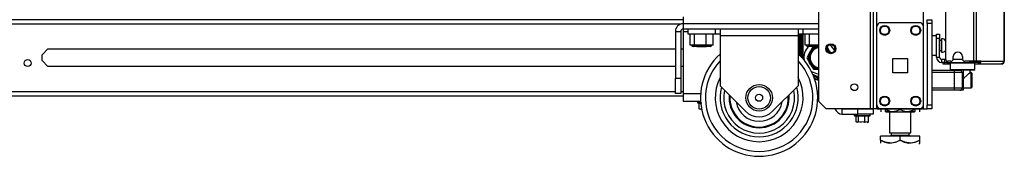
# Model space of a CAD drawing. Units: inches. Extents: x -162 to 91, y -65 to 166.
# Drawn here: x -137 to -112, y 11 to 15 of the extents above; entities that cross this region are included whole.
import ezdxf

# ---------------------------------------------------------------- set-up
doc = ezdxf.new("R2010")
doc.units = ezdxf.units.IN
doc.header["$MEASUREMENT"] = 0
doc.layers.add('TFR-TRI', color=7, linetype='CONTINUOUS')

msp = doc.modelspace()

# ---------------------------------------------------------------- linework, layer by layer
at = {"layer": 'TFR-TRI', "color": 173, "linetype": 'Continuous'}
for p, q in [((-114.918, 96.012), (-114.918, 12.437)), ((-114.996, 95.408), (-114.996, 12.437)), ((-116.319, 95.062), (-116.319, 12.634)), ((-114.823, 14.544), (-114.823, 93.905)), ((-113.636, 14.544), (-113.636, 93.905)), ((-112.931, 13.623), (-112.951, 13.603)), ((-112.321, 13.603), (-112.341, 13.623)), ((-112.951, 13.603), (-112.951, 13.445)), ((-112.909, 13.603), (-112.951, 13.603)), ((-112.951, 13.445), (-112.931, 13.426)), ((-112.951, 13.445), (-112.909, 13.445)), ((-112.892, 13.426), (-112.931, 13.426)), ((-112.793, 13.603), (-112.909, 13.603)), ((-112.909, 13.445), (-112.793, 13.445)), ((-112.783, 13.426), (-112.892, 13.426)), ((-112.833, 13.426), (-112.833, 13.422)), ((-112.636, 13.603), (-112.793, 13.603)), ((-112.793, 13.445), (-112.636, 13.445)), ((-112.636, 13.426), (-112.783, 13.426)), ((-112.478, 13.603), (-112.636, 13.603)), ((-112.636, 13.445), (-112.478, 13.445)), ((-112.488, 13.426), (-112.636, 13.426)), ((-112.38, 13.426), (-112.488, 13.426)), ((-112.363, 13.603), (-112.478, 13.603)), ((-112.478, 13.445), (-112.363, 13.445)), ((-112.471, 13.335), (-112.448, 13.358)), ((-112.448, 13.358), (-112.44, 13.366)), ((-112.439, 13.366), (-112.439, 13.426)), ((-112.341, 13.426), (-112.38, 13.426)), ((-112.321, 13.603), (-112.363, 13.603)), ((-112.363, 13.445), (-112.321, 13.445)), ((-112.341, 13.426), (-112.321, 13.445)), ((-112.321, 13.445), (-112.321, 13.603)), ((-112.616, 13.211), (-112.589, 13.227)), ((-112.589, 13.227), (-112.515, 13.293)), ((-112.515, 13.293), (-112.471, 13.335)), ((-116.319, 12.634), (-116.122, 12.437)), ((-114.996, 12.437), (-116.122, 12.437)), ((-114.941, 12.437), (-114.996, 12.437)), ((-114.918, 12.437), (-114.941, 12.437)), ((-114.89, 12.437), (-114.918, 12.437)), ((-114.823, 12.437), (-114.89, 12.437)), ((-114.823, 12.437), (-114.823, 12.536)), ((-114.823, 12.437), (-114.725, 12.437)), ((-113.734, 12.437), (-113.636, 12.437)), ((-113.636, 12.437), (-113.636, 12.536)), ((-113.636, 12.437), (-113.569, 12.437)), ((-113.569, 12.437), (-113.541, 12.437))]:
    msp.add_line(p, q, dxfattribs=at)
at = {"layer": 'TFR-TRI', "color": 30, "linetype": 'Continuous'}
for p, q in [((-112.356, 95.575), (-112.356, 13.654)), ((-112.288, 95.575), (-112.288, 13.654)), ((-111.567, 95.575), (-111.567, 13.654)), ((-111.565, 13.654), (-111.565, 95.575)), ((-113.069, 16.024), (-113.069, 13.713)), ((-119.785, 14.792), (-119.785, 14.667)), ((-119.785, 14.667), (-119.785, 14.615)), ((-113.126, 13.623), (-113.14, 13.623)), ((-113.14, 13.623), (-113.14, 13.583)), ((-113.091, 13.623), (-113.126, 13.623)), ((-113.085, 13.623), (-113.091, 13.623)), ((-113.091, 13.583), (-113.091, 13.623)), ((-112.931, 13.654), (-113.01, 13.654)), ((-112.872, 13.713), (-112.872, 13.772)), ((-112.636, 13.772), (-112.636, 13.713)), ((-112.356, 13.654), (-112.577, 13.654)), ((-112.313, 13.654), (-112.356, 13.654)), ((-112.288, 13.654), (-112.313, 13.654)), ((-112.166, 13.654), (-112.288, 13.654)), ((-112.242, 13.623), (-112.249, 13.623)), ((-112.235, 13.623), (-112.242, 13.623)), ((-112.213, 13.632), (-112.235, 13.623)), ((-112.235, 13.623), (-112.235, 13.583)), ((-112.204, 13.654), (-112.213, 13.632)), ((-112.166, 13.654), (-112.186, 13.604)), ((-112.166, 13.654), (-111.577, 13.654)), ((-111.577, 13.654), (-111.597, 13.604)), ((-111.567, 13.654), (-111.577, 13.654)), ((-111.566, 13.654), (-111.567, 13.654)), ((-111.565, 13.654), (-111.566, 13.654)), ((-113.14, 13.583), (-113.126, 13.583)), ((-113.126, 13.583), (-113.091, 13.583)), ((-113.091, 13.583), (-112.951, 13.583)), ((-112.321, 13.583), (-112.27, 13.583)), ((-112.27, 13.583), (-112.235, 13.583)), ((-112.186, 13.604), (-112.235, 13.583)), ((-112.235, 13.583), (-111.646, 13.583)), ((-111.597, 13.604), (-111.646, 13.583)), ((-111.636, 13.583), (-111.646, 13.583)), ((-111.636, 13.584), (-111.636, 13.583))]:
    msp.add_line(p, q, dxfattribs=at)
at = {"layer": 'TFR-TRI', "color": 22, "linetype": 'Continuous'}
for p, q in [((-119.786, 14.718), (-143.644, 14.718)), ((-143.711, 14.608), (-119.837, 14.608)), ((-136.189, 13.819), (-136.038, 13.97)), ((-136.038, 13.97), (-119.983, 13.97)), ((-119.845, 13.97), (-119.786, 13.97)), ((-116.839, 13.97), (-116.804, 13.97)), ((-136.189, 13.668), (-136.189, 13.819)), ((-136.038, 13.517), (-136.189, 13.668)), ((-119.983, 13.517), (-136.038, 13.517)), ((-119.786, 13.517), (-119.845, 13.517)), ((-157.614, 12.88), (-119.983, 12.88)), ((-119.845, 12.88), (-119.786, 12.88)), ((-116.348, 12.88), (-116.319, 12.88)), ((-157.614, 12.769), (-119.786, 12.769)), ((-116.34, 12.769), (-116.319, 12.769)), ((-114.961, 12.437), (-114.961, 12.437)), ((-114.095, 12.437), (-114.923, 12.437)), ((-114.095, 12.437), (-114.095, 12.437))]:
    msp.add_line(p, q, dxfattribs=at)
at = {"layer": 'TFR-TRI', "color": 163, "linetype": 'Continuous'}
for p, q in [((-116.319, 14.615), (-119.785, 14.615)), ((-119.785, 14.615), (-119.785, 14.477)), ((-119.982, 14.418), (-119.845, 14.418)), ((-119.982, 14.418), (-119.982, 13.221)), ((-119.845, 14.418), (-119.845, 13.221)), ((-116.319, 14.477), (-119.785, 14.477)), ((-119.785, 14.477), (-119.785, 14.46)), ((-119.785, 14.46), (-119.785, 14.418)), ((-119.785, 14.418), (-119.654, 14.418)), ((-119.785, 14.418), (-119.785, 12.827)), ((-115.908, 14.023), (-115.908, 13.926)), ((-119.982, 13.221), (-119.845, 13.221)), ((-119.982, 12.827), (-119.982, 13.221)), ((-119.845, 13.221), (-119.845, 12.827)), ((-119.845, 12.827), (-119.982, 12.827)), ((-119.785, 12.827), (-119.335, 12.827)), ((-119.785, 12.827), (-119.785, 12.688)), ((-119.785, 12.688), (-119.785, 12.63)), ((-119.785, 12.63), (-119.337, 12.63)), ((-115.711, 12.437), (-115.317, 12.437)), ((-115.711, 12.299), (-115.711, 12.437)), ((-115.317, 12.437), (-114.923, 12.437)), ((-115.317, 12.299), (-115.317, 12.437)), ((-114.923, 12.437), (-114.923, 12.299)), ((-115.711, 12.299), (-115.317, 12.299)), ((-114.923, 12.299), (-115.317, 12.299))]:
    msp.add_line(p, q, dxfattribs=at)
at = {"layer": 'TFR-TRI', "color": 124, "linetype": 'Continuous'}
for p, q in [((-114.725, 14.642), (-113.734, 14.642)), ((-114.823, 12.536), (-114.823, 14.543)), ((-113.636, 12.536), (-113.636, 14.543)), ((-114.417, 13.353), (-114.417, 13.727)), ((-114.417, 13.727), (-114.043, 13.727)), ((-114.043, 13.727), (-114.043, 13.353)), ((-114.043, 13.353), (-114.417, 13.353)), ((-114.725, 12.437), (-113.734, 12.437))]:
    msp.add_line(p, q, dxfattribs=at)
at = {"layer": 'TFR-TRI', "color": 21, "linetype": 'Continuous'}
for p, q in [((-113.541, 14.689), (-113.541, 14.718)), ((-113.541, 14.718), (-113.423, 14.718)), ((-113.541, 14.62), (-113.541, 14.689)), ((-113.541, 14.62), (-113.541, 12.535)), ((-113.423, 14.62), (-113.541, 14.62)), ((-113.423, 14.718), (-113.423, 14.689)), ((-113.423, 14.689), (-113.423, 14.62)), ((-113.423, 14.62), (-113.423, 12.535)), ((-119.417, 12.63), (-119.417, 12.596)), ((-119.417, 12.596), (-119.395, 12.596)), ((-119.413, 12.59), (-119.35, 12.573)), ((-119.392, 12.59), (-119.413, 12.59)), ((-119.395, 12.596), (-119.334, 12.596)), ((-119.334, 12.59), (-119.392, 12.59)), ((-119.37, 12.43), (-119.37, 12.579)), ((-119.358, 12.424), (-119.37, 12.43)), ((-119.37, 12.43), (-119.341, 12.426)), ((-119.317, 12.577), (-119.362, 12.579)), ((-119.317, 12.425), (-119.358, 12.424)), ((-119.309, 12.579), (-119.317, 12.577)), ((-119.309, 12.43), (-119.317, 12.425)), ((-113.541, 12.466), (-113.541, 12.535)), ((-113.541, 12.535), (-113.423, 12.535)), ((-113.541, 12.437), (-113.541, 12.466)), ((-113.423, 12.437), (-113.541, 12.437)), ((-113.423, 12.535), (-113.423, 12.466)), ((-113.423, 12.466), (-113.423, 12.437)), ((-115.404, 12.299), (-115.404, 12.264)), ((-115.404, 12.264), (-115.364, 12.264)), ((-115.399, 12.258), (-115.337, 12.242)), ((-115.341, 12.258), (-115.399, 12.258)), ((-115.364, 12.264), (-115.262, 12.264)), ((-115.357, 12.098), (-115.357, 12.247)), ((-115.345, 12.092), (-115.357, 12.098)), ((-115.357, 12.098), (-115.327, 12.095)), ((-115.303, 12.245), (-115.348, 12.247)), ((-115.303, 12.094), (-115.345, 12.092)), ((-115.199, 12.258), (-115.341, 12.258)), ((-115.296, 12.247), (-115.303, 12.245)), ((-115.296, 12.098), (-115.303, 12.094)), ((-115.138, 12.247), (-115.296, 12.247)), ((-115.296, 12.098), (-115.296, 12.247)), ((-115.253, 12.091), (-115.296, 12.098)), ((-115.262, 12.264), (-115.136, 12.264)), ((-115.26, 12.098), (-115.232, 12.096)), ((-115.138, 12.098), (-115.253, 12.091)), ((-115.057, 12.258), (-115.199, 12.258)), ((-115.144, 12.091), (-115.102, 12.098)), ((-115.041, 12.247), (-115.138, 12.247)), ((-115.138, 12.098), (-115.138, 12.247)), ((-115.112, 12.091), (-115.138, 12.098)), ((-115.136, 12.264), (-115.033, 12.264)), ((-115.041, 12.098), (-115.112, 12.091)), ((-115.071, 12.093), (-115.049, 12.094)), ((-115.065, 12.086), (-115.05, 12.094)), ((-114.998, 12.258), (-115.057, 12.258)), ((-115.049, 12.094), (-115.041, 12.098)), ((-115.041, 12.247), (-114.998, 12.258)), ((-115.041, 12.098), (-115.041, 12.247)), ((-115.033, 12.264), (-114.994, 12.264)), ((-114.994, 12.264), (-114.994, 12.299)), ((-115.157, 12.091), (-115.144, 12.091))]:
    msp.add_line(p, q, dxfattribs=at)
at = {"layer": 'TFR-TRI', "color": 252, "linetype": 'Continuous'}
for p, q in [((-119.654, 14.343), (-119.654, 14.477)), ((-118.964, 14.477), (-118.964, 14.343)), ((-118.839, 14.477), (-118.839, 14.429)), ((-118.839, 14.429), (-118.839, 14.313)), ((-116.839, 14.477), (-116.839, 14.429)), ((-116.839, 14.429), (-116.839, 14.313)), ((-116.714, 14.343), (-116.714, 14.477)), ((-119.62, 14.343), (-119.654, 14.343)), ((-119.524, 14.343), (-119.62, 14.343)), ((-119.602, 14.067), (-119.602, 14.343)), ((-119.386, 14.343), (-119.524, 14.343)), ((-119.489, 14.067), (-119.489, 14.343)), ((-119.232, 14.343), (-119.386, 14.343)), ((-119.094, 14.343), (-119.232, 14.343)), ((-119.196, 14.067), (-119.196, 14.343)), ((-118.998, 14.343), (-119.094, 14.343)), ((-119.016, 14.067), (-119.016, 14.343)), ((-118.964, 14.343), (-118.998, 14.343)), ((-118.839, 14.343), (-118.964, 14.343)), ((-118.839, 14.313), (-116.839, 14.313)), ((-118.839, 14.313), (-118.839, 13.024)), ((-116.714, 14.343), (-116.839, 14.343)), ((-116.839, 14.313), (-116.839, 13.024)), ((-116.659, 14.343), (-116.714, 14.343)), ((-116.662, 14.067), (-116.662, 14.343)), ((-116.512, 14.343), (-116.659, 14.343)), ((-116.549, 14.067), (-116.549, 14.343)), ((-116.319, 14.343), (-116.512, 14.343)), ((-119.545, 14.067), (-119.602, 14.067)), ((-119.489, 14.067), (-119.545, 14.067)), ((-119.462, 14.028), (-119.526, 14.028)), ((-119.342, 14.067), (-119.489, 14.067)), ((-119.309, 14.028), (-119.462, 14.028)), ((-119.196, 14.067), (-119.342, 14.067)), ((-119.156, 14.028), (-119.309, 14.028)), ((-119.106, 14.067), (-119.196, 14.067)), ((-119.093, 14.028), (-119.156, 14.028)), ((-119.016, 14.067), (-119.106, 14.067)), ((-116.605, 14.067), (-116.662, 14.067)), ((-116.549, 14.067), (-116.605, 14.067)), ((-116.522, 14.028), (-116.586, 14.028)), ((-116.402, 14.067), (-116.549, 14.067)), ((-116.369, 14.028), (-116.522, 14.028)), ((-116.319, 14.067), (-116.402, 14.067)), ((-116.344, 14.028), (-116.369, 14.028)), ((-116.319, 14.028), (-116.344, 14.028)), ((-112.415, 13.363), (-112.438, 13.363)), ((-112.4, 13.348), (-112.415, 13.363)), ((-112.415, 13.325), (-112.415, 13.363)), ((-112.415, 13.227), (-112.415, 13.325)), ((-112.415, 13.105), (-112.415, 13.227)), ((-112.415, 13.007), (-112.415, 13.105)), ((-112.4, 13.348), (-112.4, 13.313)), ((-112.4, 13.313), (-112.4, 13.222)), ((-112.4, 13.222), (-112.4, 13.11)), ((-112.4, 13.11), (-112.4, 13.019)), ((-118.186, 12.37), (-118.839, 13.024)), ((-116.839, 13.024), (-117.493, 12.37)), ((-112.616, 12.969), (-112.415, 12.969)), ((-112.415, 12.969), (-112.415, 13.007)), ((-112.415, 12.969), (-112.4, 12.984)), ((-112.4, 13.019), (-112.4, 12.984))]:
    msp.add_line(p, q, dxfattribs=at)
at = {"layer": 'TFR-TRI', "color": 235, "linetype": 'Continuous'}
for p, q in [((-116.804, 14.343), (-116.804, 13.803)), ((-116.784, 14.343), (-116.784, 13.783)), ((-116.746, 13.744), (-116.746, 14.343)), ((-116.718, 14.343), (-116.718, 13.714)), ((-116.442, 13.263), (-116.436, 13.272)), ((-116.436, 13.272), (-116.43, 13.283)), ((-116.43, 13.283), (-116.423, 13.296))]:
    msp.add_line(p, q, dxfattribs=at)
at = {"layer": 'TFR-TRI', "color": 5, "linetype": 'Continuous'}
for p, q in [((-113.301, 14.306), (-113.418, 14.306)), ((-113.418, 14.306), (-113.418, 14.272)), ((-113.418, 14.272), (-113.418, 14.181)), ((-113.418, 14.181), (-113.418, 14.056)), ((-113.176, 14.181), (-113.222, 14.181)), ((-113.17, 14.228), (-113.176, 14.228)), ((-113.176, 14.228), (-113.176, 14.195)), ((-113.176, 14.195), (-113.176, 14.109)), ((-113.17, 14.195), (-113.17, 14.228)), ((-113.17, 14.109), (-113.17, 14.195)), ((-113.418, 14.056), (-113.418, 13.931)), ((-113.418, 13.931), (-113.418, 13.839)), ((-113.222, 13.931), (-113.176, 13.931)), ((-113.176, 14.109), (-113.176, 14.003)), ((-113.176, 14.003), (-113.176, 13.917)), ((-113.176, 13.917), (-113.176, 13.884)), ((-113.176, 13.884), (-113.17, 13.884)), ((-113.17, 14.003), (-113.17, 14.109)), ((-113.17, 13.917), (-113.17, 14.003)), ((-113.17, 13.884), (-113.17, 13.917)), ((-113.418, 13.839), (-113.418, 13.806)), ((-113.418, 13.806), (-113.301, 13.806))]:
    msp.add_line(p, q, dxfattribs=at)
at = {"layer": 'TFR-TRI', "color": 95, "linetype": 'Continuous'}
for p, q in [((-113.301, 14.316), (-113.301, 14.351)), ((-113.301, 14.351), (-113.222, 14.351)), ((-113.301, 14.233), (-113.301, 14.316)), ((-113.222, 14.233), (-113.301, 14.233)), ((-113.301, 13.76), (-113.301, 14.233)), ((-113.222, 14.351), (-113.222, 14.316)), ((-113.222, 14.316), (-113.222, 14.233)), ((-113.222, 13.76), (-113.222, 14.233)), ((-113.301, 13.76), (-113.222, 13.76)), ((-113.085, 13.701), (-113.163, 13.701)), ((-113.163, 13.623), (-113.163, 13.701)), ((-113.14, 13.623), (-113.163, 13.623)), ((-113.085, 13.701), (-113.08, 13.701)), ((-113.085, 13.623), (-113.085, 13.701)), ((-113.073, 13.623), (-113.085, 13.623)), ((-113.08, 13.701), (-113.068, 13.701)), ((-113.045, 13.623), (-113.073, 13.623)), ((-113.045, 13.666), (-113.045, 13.623)), ((-113.045, 13.623), (-112.445, 13.623)), ((-112.445, 13.623), (-112.445, 13.654)), ((-112.397, 13.623), (-112.445, 13.623)), ((-112.369, 13.623), (-112.397, 13.623)), ((-112.369, 13.654), (-112.369, 13.623)), ((-112.249, 13.623), (-112.369, 13.623))]:
    msp.add_line(p, q, dxfattribs=at)
at = {"layer": 'TFR-TRI', "color": 150, "linetype": 'Continuous'}
for p, q in [((-119.431, 14.028), (-119.427, 14.024)), ((-119.393, 14.024), (-119.427, 14.024)), ((-119.309, 14.024), (-119.393, 14.024)), ((-119.226, 14.024), (-119.309, 14.024)), ((-119.191, 14.024), (-119.226, 14.024)), ((-119.191, 14.024), (-119.187, 14.028)), ((-116.491, 14.028), (-116.487, 14.024)), ((-116.453, 14.024), (-116.487, 14.024)), ((-116.369, 14.024), (-116.453, 14.024)), ((-116.344, 14.024), (-116.369, 14.024)), ((-116.319, 14.024), (-116.344, 14.024))]:
    msp.add_line(p, q, dxfattribs=at)
at = {"layer": 'TFR-TRI', "color": 251, "linetype": 'Continuous'}
for p, q in [((-116.557, 13.855), (-116.515, 13.928)), ((-116.497, 13.96), (-116.515, 13.928)), ((-116.451, 14.039), (-116.497, 13.96)), ((-116.046, 13.928), (-116.11, 14.039)), ((-116.046, 13.928), (-116.01, 13.866)), ((-116.557, 13.855), (-116.621, 13.744)), ((-116.621, 13.744), (-116.576, 13.665)), ((-116.576, 13.665), (-116.557, 13.633)), ((-116.515, 13.559), (-116.557, 13.633)), ((-116.515, 13.559), (-116.451, 13.448)), ((-116.451, 13.448), (-116.342, 13.448)), ((-116.342, 13.448), (-116.323, 13.448)), ((-116.319, 13.448), (-116.323, 13.448))]:
    msp.add_line(p, q, dxfattribs=at)
at = {"layer": 'TFR-TRI', "color": 70, "linetype": 'Continuous'}
msp.add_line((-112.635, 13.701), (-112.873, 13.701), dxfattribs=at)
at = {"layer": 'TFR-TRI', "color": 3, "linetype": 'Continuous'}
for p, q in [((-113.423, 13.422), (-112.843, 13.422)), ((-112.843, 13.363), (-113.423, 13.363)), ((-112.843, 13.422), (-112.745, 13.422)), ((-112.843, 13.405), (-112.843, 13.422)), ((-112.843, 13.363), (-112.843, 13.405)), ((-112.843, 12.969), (-112.843, 13.363)), ((-112.703, 13.363), (-112.843, 13.363)), ((-112.745, 13.422), (-112.705, 13.422)), ((-112.616, 13.422), (-112.705, 13.422)), ((-112.646, 13.363), (-112.703, 13.363)), ((-112.646, 13.363), (-112.646, 12.969)), ((-112.616, 13.422), (-112.616, 12.91)), ((-113.423, 12.969), (-112.843, 12.969)), ((-112.843, 12.91), (-113.423, 12.91)), ((-112.843, 12.969), (-112.703, 12.969)), ((-112.843, 12.927), (-112.843, 12.969)), ((-112.843, 12.91), (-112.843, 12.927)), ((-112.745, 12.91), (-112.843, 12.91)), ((-112.705, 12.91), (-112.745, 12.91)), ((-112.616, 12.91), (-112.705, 12.91)), ((-112.703, 12.969), (-112.646, 12.969))]:
    msp.add_line(p, q, dxfattribs=at)
at = {"layer": 'TFR-TRI', "color": 132, "linetype": 'Continuous'}
for p, q in [((-115.652, 12.437), (-115.652, 12.437)), ((-115.474, 12.437), (-115.474, 12.437)), ((-114.98, 12.437), (-114.98, 12.437)), ((-114.075, 12.437), (-114.095, 12.437)), ((-113.679, 12.437), (-114.075, 12.437)), ((-114.075, 12.437), (-114.075, 12.437)), ((-113.679, 12.437), (-113.679, 12.437))]:
    msp.add_line(p, q, dxfattribs=at)
at = {"layer": 'TFR-TRI', "color": 138, "linetype": 'Continuous'}
for p, q in [((-114.724, 12.437), (-114.724, 12.358)), ((-114.724, 12.437), (-114.724, 12.358)), ((-114.605, 12.437), (-114.605, 12.421)), ((-114.605, 12.421), (-114.527, 12.384)), ((-114.605, 12.396), (-114.605, 12.421)), ((-114.515, 12.38), (-114.605, 12.421)), ((-114.605, 12.363), (-114.605, 12.396)), ((-114.605, 12.363), (-114.6, 12.358)), ((-114.582, 12.358), (-114.598, 12.358)), ((-114.598, 12.358), (-114.551, 12.358)), ((-114.506, 12.358), (-114.582, 12.358)), ((-114.551, 12.358), (-114.448, 12.358)), ((-114.527, 12.384), (-114.441, 12.364)), ((-114.506, 12.378), (-114.515, 12.38)), ((-114.448, 12.358), (-114.307, 12.358)), ((-114.441, 12.364), (-114.32, 12.38)), ((-114.32, 12.38), (-114.23, 12.421)), ((-114.307, 12.358), (-114.153, 12.358)), ((-114.23, 12.437), (-114.23, 12.421)), ((-114.23, 12.421), (-114.152, 12.384)), ((-114.153, 12.358), (-114.013, 12.358)), ((-114.152, 12.384), (-114.066, 12.364)), ((-114.066, 12.364), (-113.945, 12.38)), ((-114.013, 12.358), (-113.91, 12.358)), ((-113.934, 12.384), (-113.955, 12.379)), ((-113.878, 12.358), (-113.955, 12.358)), ((-113.945, 12.38), (-113.855, 12.421)), ((-113.855, 12.421), (-113.934, 12.384)), ((-113.91, 12.358), (-113.862, 12.358)), ((-113.862, 12.358), (-113.878, 12.358)), ((-113.86, 12.358), (-113.855, 12.363)), ((-113.855, 12.437), (-113.855, 12.421)), ((-113.855, 12.421), (-113.855, 12.396)), ((-113.855, 12.396), (-113.855, 12.364)), ((-113.737, 12.437), (-113.737, 12.358)), ((-113.737, 12.437), (-113.737, 12.358))]:
    msp.add_line(p, q, dxfattribs=at)
at = {"layer": 'TFR-TRI', "color": 44, "linetype": 'Continuous'}
for p, q in [((-114.506, 12.358), (-114.506, 11.821)), ((-113.955, 11.821), (-113.955, 12.358)), ((-114.23, 11.731), (-114.73, 11.731)), ((-114.73, 11.631), (-114.73, 11.731)), ((-114.61, 11.576), (-114.73, 11.631)), ((-114.73, 11.631), (-114.73, 11.603)), ((-114.73, 11.631), (-114.626, 11.581)), ((-114.73, 11.603), (-114.73, 11.554)), ((-114.506, 11.821), (-114.469, 11.821)), ((-114.469, 11.821), (-114.368, 11.821)), ((-114.458, 11.821), (-114.458, 11.763)), ((-114.458, 11.763), (-114.415, 11.763)), ((-114.415, 11.763), (-114.301, 11.763)), ((-114.368, 11.821), (-114.23, 11.821)), ((-114.35, 11.576), (-114.23, 11.631)), ((-114.23, 11.631), (-114.335, 11.581)), ((-114.301, 11.763), (-114.16, 11.763)), ((-114.23, 11.821), (-114.093, 11.821)), ((-113.73, 11.731), (-114.23, 11.731)), ((-114.23, 11.631), (-114.23, 11.731)), ((-114.11, 11.576), (-114.23, 11.631)), ((-114.23, 11.631), (-114.126, 11.581)), ((-114.16, 11.763), (-114.046, 11.763)), ((-114.093, 11.821), (-113.992, 11.821)), ((-114.046, 11.763), (-114.002, 11.763)), ((-114.002, 11.763), (-114.002, 11.821)), ((-113.992, 11.821), (-113.955, 11.821)), ((-113.85, 11.576), (-113.73, 11.631)), ((-113.73, 11.631), (-113.835, 11.581)), ((-113.73, 11.631), (-113.73, 11.731)), ((-113.73, 11.603), (-113.73, 11.631)), ((-113.73, 11.554), (-113.73, 11.603)), ((-114.626, 11.581), (-114.512, 11.555)), ((-114.449, 11.555), (-114.61, 11.576)), ((-114.512, 11.555), (-114.35, 11.576)), ((-114.335, 11.581), (-114.449, 11.555)), ((-114.126, 11.581), (-114.012, 11.555)), ((-113.949, 11.555), (-114.11, 11.576)), ((-114.012, 11.555), (-113.85, 11.576)), ((-113.835, 11.581), (-113.949, 11.555)), ((-113.75, 11.534), (-113.73, 11.554)), ((-113.73, 11.557), (-113.73, 11.554))]:
    msp.add_line(p, q, dxfattribs=at)
at = {"layer": 'TFR-TRI', "color": 124, "linetype": 'Continuous'}
for centre in [(-114.626, 14.445), (-113.833, 14.445), (-114.626, 12.634), (-113.833, 12.634)]:
    msp.add_circle(centre, 0.128, dxfattribs=at)
at = {"layer": 'TFR-TRI', "color": 3, "linetype": 'Continuous'}
for centre, radius in [((-114.626, 14.445), 0.11), ((-113.833, 14.445), 0.11), ((-117.839, 12.717), 0.34), ((-117.839, 12.717), 0.29), ((-117.839, 12.717), 0.09), ((-114.626, 12.634), 0.11), ((-113.833, 12.634), 0.11)]:
    msp.add_circle(centre, radius, dxfattribs=at)
at = {"layer": 'TFR-TRI', "color": 173, "linetype": 'Continuous'}
for centre, radius in [((-116.004, 13.974), 0.128), ((-116.004, 13.974), 0.108), ((-115.402, 12.988), 0.0886)]:
    msp.add_circle(centre, radius, dxfattribs=at)
at = {"layer": 'TFR-TRI', "color": 22, "linetype": 'Continuous'}
msp.add_circle((-136.553, 13.606), 0.0886, dxfattribs=at)
at = {"layer": 'TFR-TRI', "color": 163, "linetype": 'Continuous'}
for centre, radius, start, end in [((-119.785, 14.418), 0.197, 90, 180), ((-119.785, 14.418), 0.0591, 90, 180), ((-115.711, 12.496), 0.197, 197.3377, 270), ((-115.711, 12.496), 0.0591, 263.3794, 270)]:
    msp.add_arc(centre, radius, start, end, dxfattribs=at)
at = {"layer": 'TFR-TRI', "color": 124, "linetype": 'Continuous'}
for centre, start, end in [((-114.725, 14.543), 90, 180), ((-113.734, 14.543), 0, 90), ((-114.725, 12.536), 180, 270), ((-113.734, 12.536), 270, 0)]:
    msp.add_arc(centre, 0.0984, start, end, dxfattribs=at)
at = {"layer": 'TFR-TRI', "color": 5, "linetype": 'Continuous'}
for centre, radius, start, end in [((-113.418, 14.266), 0.04, 90, 98.2617), ((-113.17, 14.098), 0.13, 38.8788, 90), ((-113.17, 14.014), 0.13, 270, 321.1212), ((-113.418, 13.846), 0.04, 261.7383, 270)]:
    msp.add_arc(centre, radius, start, end, dxfattribs=at)
at = {"layer": 'TFR-TRI', "color": 252, "linetype": 'Continuous'}
for centre, radius, start, end in [((-119.526, 14.067), 0.0394, 180, 270), ((-119.093, 14.067), 0.0394, 270, 0), ((-116.586, 14.067), 0.0394, 180, 270), ((-117.839, 12.717), 0.49, 225, 315)]:
    msp.add_arc(centre, radius, start, end, dxfattribs=at)
at = {"layer": 'TFR-TRI', "color": 251, "linetype": 'Continuous'}
for radius, start, end in [(0.413, 136.5581, 188.9269), (0.285, 99.6469, 262.1475), (0.256, 98.7581, 261.2362), (0.298, 109.9408, 141.8101), (0.285, 25.7569, 54.0169), (0.298, 38.1899, 55.5378), (0.256, 34.0425, 45.7312), (0.413, 25.5938, 53.8875), (0.298, 158.1899, 201.8101), (0.298, 218.1899, 261.8101), (0.413, 237.8138, 264.5887)]:
    msp.add_arc((-116.28, 13.744), radius, start, end, dxfattribs=at)
at = {"layer": 'TFR-TRI', "color": 30, "linetype": 'Continuous'}
for centre, radius, start, end in [((-112.754, 13.772), 0.118, 0, 180), ((-117.839, 12.717), 1.5, 131.805, 270), ((-117.839, 12.717), 1.375, 136.6594, 43.3406), ((-117.839, 12.717), 1.5, 270, 48.195), ((-113.01, 13.713), 0.0591, 180, 270), ((-112.931, 13.713), 0.0591, 270, 0), ((-112.577, 13.713), 0.0591, 180, 270), ((-111.636, 13.654), 0.0709, 270, 0), ((-117.839, 12.717), 1.125, 152.73, 270), ((-117.839, 12.717), 1.125, 270, 27.27), ((-117.839, 12.717), 0.999, 164.3569, 270), ((-117.839, 12.717), 0.907, 167.715, 12.285), ((-117.839, 12.717), 0.999, 270, 15.6431), ((-117.839, 12.717), 0.768, 174.6563, 270), ((-117.839, 12.717), 0.749, 175.86, 4.14), ((-117.839, 12.717), 0.6, 189.7537, 350.2463), ((-117.839, 12.717), 0.768, 270, 5.3437)]:
    msp.add_arc(centre, radius, start, end, dxfattribs=at)
at = {"layer": 'TFR-TRI', "color": 95, "linetype": 'Continuous'}
for radius in [0.138, 0.0591]:
    msp.add_arc((-113.163, 13.76), radius, 180, 270, dxfattribs=at)
at = {"layer": 'TFR-TRI', "color": 3, "linetype": 'Continuous'}
for centre, radius, start, end in [((-112.705, 13.363), 0.0591, 0, 90), ((-112.705, 12.969), 0.0591, 270, 0), ((-117.839, 12.717), 0.6, 189.7481, 270), ((-117.839, 12.717), 0.6, 270, 350.2519)]:
    msp.add_arc(centre, radius, start, end, dxfattribs=at)
at = {"layer": 'TFR-TRI', "color": 235, "linetype": 'Continuous'}
for centre, radius, start, end in [((-116.504, 13.153), 0.165, 60.4182, 75.4407), ((-116.504, 13.153), 0.137, 60.4182, 65.9422), ((-116.28, 13.547), 0.316, 240.4182, 262.9124), ((-116.28, 13.547), 0.354, 245.4388, 263.6852), ((-116.28, 13.547), 0.288, 240.4182, 262.2228), ((-116.28, 13.547), 0.374, 248.2685, 264.0189)]:
    msp.add_arc(centre, radius, start, end, dxfattribs=at)
at = {"layer": 'TFR-TRI', "color": 21, "linetype": 'Continuous'}
for centre, start, end in [((-119.411, 12.596), 180, 255), ((-115.398, 12.264), 180, 255), ((-115, 12.264), 285, 0)]:
    msp.add_arc(centre, 0.00591, start, end, dxfattribs=at)
at = {"layer": 'TFR-TRI', "color": 132, "linetype": 'Continuous'}
msp.add_arc((-113.679, 12.575), 0.138, 270, 274.3327, dxfattribs=at)
at = {"layer": 'TFR-TRI', "color": 44, "linetype": 'Continuous'}
for centre, start, end in [((-114.49, 11.763), 270, 0), ((-113.97, 11.763), 180, 270)]:
    msp.add_arc(centre, 0.0319, start, end, dxfattribs=at)

doc.saveas('drawing.dxf')
